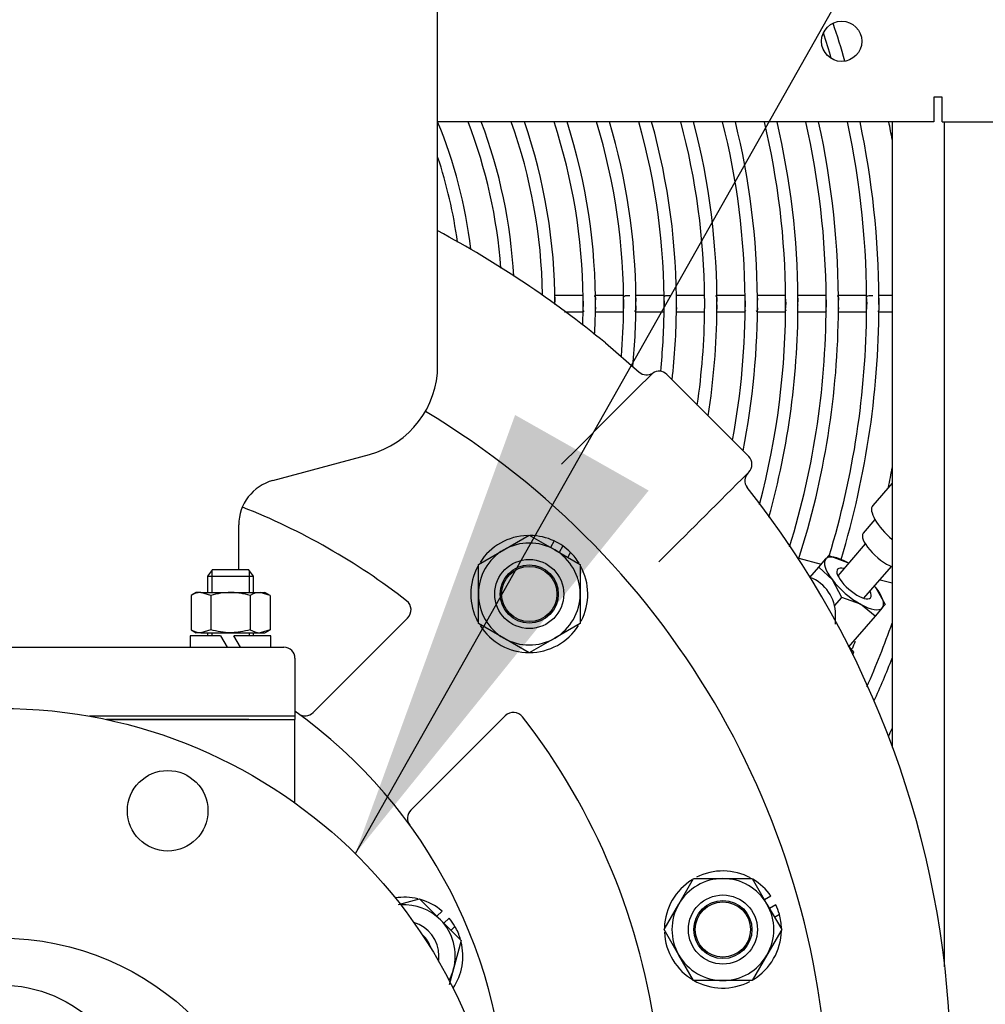
# Model space of a CAD drawing. Units: inches. Extents: x 0 to 17, y 0 to 11.
# Drawn here: x 12.1 to 12.7, y 5.3 to 5.8 of the extents above; entities that cross this region are included whole.
import ezdxf

# ---------------------------------------------------------------- set-up
doc = ezdxf.new("R2010")
doc.units = ezdxf.units.IN
doc.header["$MEASUREMENT"] = 0
for name, color, linetype in [('29224-305', 7, 'Continuous'), ('31167042', 7, 'Continuous'), ('38218304_1', 7, 'Continuous'), ('38246627_1', 7, 'Continuous'), ('38343020', 7, 'Continuous'), ('38644814_2', 7, 'Continuous'), ('38687053', 7, 'Continuous'), ('46341426_HOSE', 7, 'Continuous'), ('C0809_1706G', 7, 'Continuous'), ('C1211_15991', 7, 'Continuous'), ('C1213_1706G', 7, 'Continuous'), ('D08_17040', 7, 'Continuous'), ('D12_15991', 7, 'Continuous'), ('Default', 7, 'Continuous'), ('J08_17090', 7, 'Continuous'), ('J12_15991', 7, 'Continuous')]:
    doc.layers.add(name, color=color, linetype=linetype)

# ---------------------------------------------------------------- blocks, each defined once
blk = doc.blocks.new('SEANNOT_GROUP')
at = {"layer": 'Default', "linetype": 'Continuous'}
blk.add_hatch(color=7, dxfattribs=at).paths.add_polyline_path([(12.41364791227332, 5.603542119584166), (12.32684072478397, 5.365423196021404), (12.48618339086182, 5.562517143989633)])
at = {"layer": 'Default', "color": 7, "linetype": 'Continuous'}
blk.add_lwpolyline([(13.77166533284026, 7.919990088579604), (12.32684072478397, 5.365423196021404)], dxfattribs=at)
blk = doc.blocks.new('SE1')
at = {"layer": '29224-305', "color": 7, "linetype": 'Continuous'}
for p, q in [((12.64114470739281, 5.77606258857942), (12.64114470739281, 5.77158008857942)), ((12.64562720739281, 5.77606258857942), (12.64114470739281, 5.77606258857942)), ((12.64562720739281, 5.762615088579421), (12.64562720739281, 5.77606258857942)), ((12.64114470739281, 5.77158008857942), (12.64114470739281, 5.762615088579421)), ((12.64114470739281, 5.762615088579421), (12.37158220991587, 5.76261508857942)), ((12.64562720739281, 5.762615088579421), (12.82864470739281, 5.762615088579421)), ((12.6466447073928, 5.76261508857942), (12.6466447073928, 5.304007261001052)), ((12.45055046613401, 5.668441579822329), (12.43524885347679, 5.668441579822329)), ((12.47255252943259, 5.668441579822329), (12.45725112425286, 5.668441579822329)), ((12.4945543408688, 5.668441579822329), (12.47925310555128, 5.668441579822329)), ((12.51655594390782, 5.668441579822329), (12.5012548494109, 5.668441579822329)), ((12.53855737255722, 5.668441579822329), (12.52325639610214, 5.668441579822329)), ((12.56055865380668, 5.66844157982233), (12.54525777727578, 5.66844157982233)), ((12.5825598093495, 5.66844157982233), (12.56725901815212, 5.66844157982233)), ((12.60456085682107, 5.66844157982233), (12.58926013907517, 5.66844157982233)), ((12.61845721019734, 5.66844157982233), (12.61126115663685, 5.66844157982233)), ((12.44051534074639, 5.659476579822329), (12.45055046613401, 5.659476579822329)), ((12.45725112425286, 5.659476579822329), (12.47255252943259, 5.659476579822329)), ((12.47925310555127, 5.659476579822329), (12.4945543408688, 5.659476579822329)), ((12.5012548494109, 5.659476579822329), (12.51655594390782, 5.659476579822329)), ((12.52325639610214, 5.659476579822329), (12.53855737255722, 5.659476579822329)), ((12.54525777727578, 5.659476579822329), (12.56055865380668, 5.659476579822329)), ((12.56725901815212, 5.659476579822329), (12.5825598093495, 5.659476579822329)), ((12.58926013907517, 5.659476579822329), (12.60456085682107, 5.659476579822329)), ((12.61126115663685, 5.659476579822329), (12.61845721019734, 5.659476579822329)), ((12.61845721019734, 5.566602769848199), (12.60789377317153, 5.554405163427126)), ((12.60907555770199, 5.546748952363469), (12.602714260086, 5.539403558581354)), ((12.6038398498456, 5.533516692439294), (12.58893549425672, 5.51630662501629)), ((12.58235595724359, 5.525367674540475), (12.58395642560412, 5.527215736218084)), ((12.58395642560413, 5.527215736218085), (12.59408356955176, 5.52342381709257)), ((12.56778626519953, 5.525727996376887), (12.57990357031195, 5.522535902030142)), ((12.57372089193187, 5.515396759943845), (12.57853754609304, 5.520958553129099)), ((12.57853754609304, 5.520958553129102), (12.58235595724359, 5.525367674540475)), ((12.58595525066753, 5.514038042126335), (12.57853754609304, 5.520958553129098)), ((12.60310172174918, 5.504038312132327), (12.61800607733803, 5.521248379555295)), ((12.59115501213288, 5.504556471804652), (12.58595525066753, 5.514038042126334)), ((12.60941047541308, 5.510150327391228), (12.61461023719489, 5.500668756658174)), ((12.61183604800371, 5.514123843361005), (12.61845721019734, 5.512379612757656)), ((12.58718577662785, 5.499973193403529), (12.59115501213288, 5.504556471804645)), ((12.60128215652867, 5.500764552427057), (12.59115501213288, 5.504556471804644)), ((12.6091913576838, 5.494411573569184), (12.60128215652867, 5.500764552427057)), ((12.61461023719489, 5.50066875665817), (12.61300976876904, 5.498820694905146)), ((12.58773308342836, 5.489921221449871), (12.58773289375741, 5.495137172683564)), ((12.6091913576838, 5.494411573569185), (12.59455703538893, 5.477513313736154)), ((12.61300976876904, 5.498820694905146), (12.60919135768381, 5.494411573569187)), ((12.59483391292408, 5.477833024404333), (12.59746218291133, 5.474798159635053)), ((12.59746218291132, 5.474798159635056), (12.59690481206133, 5.473244380427831))]:
    blk.add_line(p, q, dxfattribs=at)
blk.add_circle((12.59101970739281, 5.80636508857942), 0.0109375, dxfattribs=at)
for centre, radius, start, end in [((12.13408220991587, 5.663959079822328), 0.4772, 16.00949860620843, 18.61012073458686), ((12.13408220991587, 5.663959079822328), 0.4705000000000001, 16.42425816408552, 18.19536117670986), ((12.13408220991587, 5.663959079822328), 0.2572, 6.619882611569633, 22.57080570232444), ((12.13408220991587, 5.663959079822328), 0.2725000000000001, 4.069618610340875, 21.22555690435479), ((12.13408220991587, 5.663959079822328), 0.2792, 3.053463930217315, 20.69250462297311), ((12.13408220991587, 5.663959079822328), 0.2945000000000001, 0.9671824367389628, 19.57223002729605), ((12.13408220991587, 5.663959079822328), 0.3012, 359.9444427738167, 19.11972477055214), ((12.13408220991587, 5.663959079822328), 0.3165000000000001, 0.5384926400277275, 18.16227399261927), ((12.13408220991587, 5.663959079822328), 0.3232, 359.4630719070612, 17.77305783383483), ((12.13408220991587, 5.663959079822328), 0.3385000000000001, 359.507030068937, 16.94481787763994), ((12.13408220991587, 5.663959079822328), 0.3452, 0.4828208704296383, 16.60630175647667), ((12.13408220991587, 5.663959079822328), 0.3605000000000001, 359.5336868148203, 15.88243570046158), ((12.13408220991587, 5.663959079822328), 0.3672, 359.5503866048842, 15.58520175270686), ((12.13408220991587, 5.663959079822328), 0.3825000000000002, 0.4418024990832183, 14.94692744134286), ((12.13408220991587, 5.663959079822328), 0.3892, 359.5765550856634, 14.68377905948625), ((12.13408220991587, 5.663959079822328), 0.4045000000000001, 0.4041337504586644, 14.11661136488355), ((12.13408220991587, 5.663959079822328), 0.4112, 0.4074435366971724, 13.8819486077168), ((12.13408220991587, 5.663959079822328), 0.4265000000000002, 0.3876503541123629, 13.37452592220765), ((12.13408220991587, 5.663959079822328), 0.4331999999999999, 0.3784888767225986, 13.16392222679342), ((12.13408220991587, 5.663959079822328), 0.4485000000000001, 0.3729895818263004, 12.70720073187104), ((12.13408220991587, 5.663959079822328), 0.4552, 359.6372995399234, 12.51710852980548), ((12.13408220991587, 5.663959079822328), 0.4705000000000001, 359.617973178457, 12.10379547333897), ((12.13408220991587, 5.663959079822328), 0.4772, 0.3496300304930179, 11.93133681349275), ((12.13408220991587, 5.663959079822328), 0.4925000000000002, 10.42185597796861, 11.5554834305259), ((12.13408220991587, 5.663959079822328), 0.2505000000000001, 7.67264378704186, 18.53965965837248), ((12.13408220991587, 5.663959079822328), 0.3165000000000001, 357.929341619119, 0.5384926400277275), ((12.13408220991587, 5.663959079822328), 0.3452, 354.3391672298437, 0.4828208704296383), ((12.13408220991587, 5.663959079822328), 0.4045000000000001, 349.4349827177411, 0.4041337504586644), ((12.13408220991587, 5.663959079822328), 0.4112, 348.7973396456597, 0.4074435366971724), ((12.13408220991587, 5.663959079822328), 0.4265000000000001, 345.202424414408, 0.3876503541124823), ((12.13408220991587, 5.663959079822328), 0.4332, 344.4766491016559, 0.3784888767225986), ((12.13408220991587, 5.663959079822328), 0.4485000000000001, 342.8856665753843, 0.372989581826187), ((12.13408220991587, 5.663959079822328), 0.4772, 343.0854079162958, 0.3496300304930179), ((12.13408220991587, 5.663959079822328), 0.3231999999999999, 357.0294852878599, 359.463071907061), ((12.13408220991587, 5.663959079822328), 0.3385000000000001, 355.1710656711257, 359.507030068937), ((12.13408220991587, 5.663959079822328), 0.3605000000000001, 359.2799623374161, 359.5336868148203), ((12.13408220991587, 5.663959079822328), 0.3671999999999999, 353.5290185135966, 359.5503866048842), ((12.13408220991587, 5.663959079822328), 0.3825000000000001, 351.7263979336242, 359.5298533683964), ((12.13408220991587, 5.663959079822328), 0.3892, 350.9939718199716, 359.5765550856634), ((12.13408220991587, 5.663959079822328), 0.4552, 342.2429269993156, 359.6372995399234), ((12.13408220991587, 5.663959079822328), 0.4705000000000001, 343.0825889058385, 359.617973178457), ((12.13408220991587, 5.663959079822328), 0.3605000000000001, 354.1509467927058, 359.2799623374161), ((12.13408220991587, 5.663959079822328), 0.4925000000000002, 348.3128939454025, 349.5781440220315), ((12.56607935046449, 5.495136385281961), 0.02165354330708809, 0.002083482967709703, 69.25731312391395), ((12.13408220991587, 5.663959079822328), 0.5145000000000002, 336.1716213779831, 340.2961698504286), ((12.13408220991587, 5.663959079822328), 0.4992, 337.9684560007778, 338.4808013733451), ((12.13408220991587, 5.663959079822328), 0.5212, 335.5477817550313, 338.3330566239514), ((12.13408220991587, 5.663959079822328), 0.5365000000000001, 334.0253484876829, 334.5342534961213)]:
    blk.add_arc(centre, radius, start, end, dxfattribs=at)
for centre, major_axis, ratio, start_param, end_param in [((12.62299747160096, 5.541324976896392), (-0.01510369842943023, 0.01308018653073417), 0.3535533905886132, 9.26104495247659e-14, 1.576371878349911), ((12.61335381119639, 5.530189437035072), (0.01063955111038677, -0.009214121546280705), 0.3535533905886129, 3.141592653589689, 5.485981878412965), ((12.59768286303897, 5.512094184760519), (0.01532690579538746, -0.01327348977995934), 0.3535533905885188, 2.09439510952602, 3.141592653589793), ((12.59768286303897, 5.512094184760519), (-0.01532690579538172, 0.01327348977995538), 0.35355339058866, 0, 1.047197558497778), ((12.59768286303897, 5.512094184760525), (0.008928294638086642, -0.007732129968907126), 0.3535533905886589, 2.487061319766122, 6.283185307179586), ((12.59768286303897, 5.512094184760519), (0.01532690579538129, -0.0132734897799574), 0.3535533905886067, -4.231986741156846, -4.188790197653429), ((12.59768286303897, 5.512094184760519), (-0.01532690579537987, 0.0132734897799553), 0.3535533905886664, 1.047197558497756, 2.094395109605884), ((12.59768286303897, 5.512094184760519), (0.01532690579538129, -0.0132734897799574), 0.3535533905886067, 1.047197558375703, 1.073599827885462), ((12.59768286303897, 5.512094184760519), (0.01532690579538101, -0.01327348977995803), 0.3535533905886599, 0, 1.047197558375753), ((12.59768286303897, 5.512094184760525), (0.008928294638086642, -0.007732129968907126), 0.3535533905886589, 0, 0.6545313338089733), ((12.59768286303897, 5.512094184760521), (-0.01532690579538588, 0.0132734897799627), 0.3535533905887782, 2.09439510960613, 3.141592653589793)]:
    blk.add_ellipse(centre, major_axis=major_axis, ratio=ratio, start_param=start_param, end_param=end_param, dxfattribs=at)
for points, knots in [([(12.43522115988426, 5.667421904755736), (12.43526735400758, 5.667190371597671), (12.43527469389612, 5.666922358814855), (12.43523320895494, 5.666034330846704), (12.43513475078733, 5.665333245240225), (12.4350843517673, 5.664255603567979), (12.43508363055166, 5.6639173990084), (12.43509344461057, 5.663583520298174)], [0.5317228325795442, 0.5317228325795442, 0.5317228325795442, 0.5317228325795442, 0.5625, 0.5625, 0.625, 0.625, 0.6532105635137928, 0.6532105635137928, 0.6532105635137928, 0.6532105635137928]), ([(12.45111713807827, 5.659731833382921), (12.45071825102971, 5.659944238255826), (12.45057594577061, 5.660345686104453), (12.45056080438288, 5.661431633579829), (12.45066684505465, 5.662095388465668), (12.45078854375645, 5.663529056249958), (12.45079239741654, 5.664297701450094), (12.45067788532401, 5.665733265111911), (12.45057106206747, 5.66640283281973), (12.45056807261607, 5.66695396455035)], [0, 0, 0, 0, 0.0625, 0.0625, 0.125, 0.125, 0.1875, 0.1875, 0.249811983853056, 0.249811983853056, 0.249811983853056, 0.249811983853056]), ([(12.45653258030619, 5.668256723528757), (12.45658615530789, 5.66823674263514), (12.45663692491181, 5.668214530139296), (12.45708839835868, 5.667981031376029), (12.45724641614026, 5.667582534356025), (12.45728590312855, 5.666499827193642), (12.45718909557189, 5.665830551768834), (12.4570768824096, 5.66439098911635), (12.45707312932507, 5.663624736356581), (12.45717798850695, 5.662186919961713), (12.45727684172738, 5.661509097125412), (12.45726798349826, 5.660943155706092), (12.45726775404359, 5.660931897576049), (12.45726747122193, 5.660920698536077)], [0.4926058224541926, 0.4926058224541926, 0.4926058224541926, 0.4926058224541926, 0.5, 0.5, 0.5625, 0.5625, 0.625, 0.625, 0.6875, 0.6875, 0.75, 0.75, 0.7512752798521346, 0.7512752798521346, 0.7512752798521346, 0.7512752798521346]), ([(12.47257026052185, 5.661046452184588), (12.47257120013884, 5.661089463852943), (12.47257275599375, 5.661133218558771), (12.47260256369497, 5.661763587008521), (12.47271058024571, 5.662454792467883), (12.47279978942616, 5.663915586502221), (12.47277088194682, 5.664682651988372), (12.47263401364547, 5.666083721314509), (12.47253722074003, 5.666724712835693), (12.47262002482422, 5.667736909843567), (12.47282863782728, 5.6680898345953), (12.4737329908111, 5.668427388523344), (12.47439829008105, 5.668437117765484), (12.475378020913, 5.668441873220911), (12.47563598594944, 5.668443683204485), (12.47589376829136, 5.668444624405762)], [0.05775621984831134, 0.05775621984831134, 0.05775621984831134, 0.05775621984831134, 0.0625, 0.0625, 0.125, 0.125, 0.1875, 0.1875, 0.25, 0.25, 0.3125, 0.3125, 0.375, 0.375, 0.3966327117236624, 0.3966327117236624, 0.3966327117236624, 0.3966327117236624]), ([(12.47926930960866, 5.666881006216572), (12.47926923765298, 5.666837730507167), (12.47926850907151, 5.666793740235289), (12.47925000088496, 5.666167577405763), (12.47914977562025, 5.665474758414115), (12.4790660281013, 5.6640059399765), (12.47909313797346, 5.663239815591802), (12.47921831139858, 5.661837165999001), (12.47930600875878, 5.661194721565153), (12.47920265072469, 5.660176993196077), (12.47898713953735, 5.659828878958456), (12.4785181238584, 5.659655329697189), (12.47850626351665, 5.659651096464507), (12.47849426944278, 5.659646965687361)], [0.5576990779232984, 0.5576990779232984, 0.5576990779232984, 0.5576990779232984, 0.5625, 0.5625, 0.625, 0.625, 0.6875, 0.6875, 0.75, 0.75, 0.8125, 0.8125, 0.8141023941682652, 0.8141023941682652, 0.8141023941682652, 0.8141023941682652]), ([(12.49457034248512, 5.661006072476681), (12.49457194313891, 5.661127105480031), (12.49457855725199, 5.661254167208076), (12.49463412633251, 5.66199940172555), (12.4947378326155, 5.662709049654837), (12.49479923339031, 5.664177360613594), (12.49474976134399, 5.664940253320452), (12.49460581249946, 5.666316095688962), (12.49452199368965, 5.666933644796124), (12.49468041825561, 5.6678815269063), (12.49495042478446, 5.668179434178096), (12.49595632673776, 5.668445510479563), (12.49665256484499, 5.668440375310088), (12.49758226810969, 5.668441671637309), (12.49777922815318, 5.668442816616092), (12.49797587995719, 5.668443709772099)], [0.04899363948468692, 0.04899363948468692, 0.04899363948468692, 0.04899363948468692, 0.0625, 0.0625, 0.125, 0.125, 0.1875, 0.1875, 0.25, 0.25, 0.3125, 0.3125, 0.375, 0.375, 0.3915022480519999, 0.3915022480519999, 0.3915022480519999, 0.3915022480519999]), ([(12.51657414026608, 5.660785107893285), (12.51654916511034, 5.66131543063717), (12.51665141236798, 5.661967352447266), (12.51678044500543, 5.663381088080507), (12.51679735137559, 5.66414566469465), (12.51669445679213, 5.665605902388421), (12.51658699834003, 5.666287339593366), (12.51657132790933, 5.666880761331959), (12.51657086160871, 5.666910079280513), (12.51657073047526, 5.666939070638048)], [0, 0, 0, 0, 0.0625, 0.0625, 0.125, 0.125, 0.1875, 0.1875, 0.1907848519158431, 0.1907848519158431, 0.1907848519158431, 0.1907848519158431]), ([(12.52251141087461, 5.668266230307071), (12.52254506215982, 5.668254324893499), (12.52257761156502, 5.668241588582599), (12.52303777094358, 5.668041836914281), (12.52322823036517, 5.667670849744018), (12.52329884620775, 5.666614581003782), (12.52320516406763, 5.665961444383333), (12.52308465550411, 5.664542887598015), (12.52306840332447, 5.663774427351233), (12.52316376034146, 5.662318125848468), (12.52326408916182, 5.661633889878811), (12.52327067883047, 5.661062872187846), (12.5232707256979, 5.661058109149581), (12.52327076429449, 5.661053354568969)], [0.43292417326198, 0.43292417326198, 0.43292417326198, 0.43292417326198, 0.4375, 0.4375, 0.5, 0.5, 0.5625, 0.5625, 0.625, 0.625, 0.6875, 0.6875, 0.6880266532146656, 0.6880266532146656, 0.6880266532146656, 0.6880266532146656]), ([(12.53899660659255, 5.659810641201866), (12.53864890322349, 5.660063573899587), (12.53855687840756, 5.660506395986166), (12.53858913937479, 5.661650082957134), (12.53869676150429, 5.662333115575599), (12.53879721129733, 5.663780913685631), (12.53877982057304, 5.664549201794627), (12.53866094751662, 5.665844269603593), (12.53858334046203, 5.666390277352549), (12.53857232700534, 5.666855093576384)], [0, 0, 0, 0, 0.0625, 0.0625, 0.125, 0.125, 0.1875, 0.1875, 0.2390229299792946, 0.2390229299792946, 0.2390229299792946, 0.2390229299792946]), ([(12.5452714939367, 5.6668921934709), (12.54527146284504, 5.666877893427613), (12.54527135766689, 5.666863510375649), (12.54526419973036, 5.666278587132444), (12.54516331652093, 5.665594090906373), (12.54506835285384, 5.66414037360569), (12.54508490807395, 5.663370259139787), (12.54520609561745, 5.661950535597081), (12.54529893249223, 5.661296386741935), (12.54522946465017, 5.660253406752371), (12.54503957776066, 5.659876580213343), (12.5445957259463, 5.659683888200433), (12.54458102229019, 5.659677800190308), (12.54456607840431, 5.659671895184978)], [0.5609152009150967, 0.5609152009150967, 0.5609152009150967, 0.5609152009150967, 0.5625, 0.5625, 0.625, 0.625, 0.6875, 0.6875, 0.75, 0.75, 0.8125, 0.8125, 0.8146044515042759, 0.8146044515042759, 0.8146044515042759, 0.8146044515042759]), ([(12.56090164295863, 5.659890758009447), (12.56059923421359, 5.660180281736191), (12.56054714952104, 5.660655701527846), (12.56061490010055, 5.661848029977604), (12.56072127133123, 5.662546690708013), (12.56080021913061, 5.664011502652133), (12.56076368975521, 5.664778327100349), (12.56064288189998, 5.665986456399037), (12.56057949324342, 5.666463829037856), (12.56057194885442, 5.666878245602214)], [0, 0, 0, 0, 0.0625, 0.0625, 0.125, 0.125, 0.1875, 0.1875, 0.2334255127476177, 0.2334255127476177, 0.2334255127476177, 0.2334255127476177]), ([(12.56727141316355, 5.666849632352851), (12.56727086896334, 5.666791414880685), (12.56726920126115, 5.666731981179019), (12.56724092434203, 5.666081541423829), (12.567140543935, 5.66538347928137), (12.56707626558755, 5.66412246384445), (12.56708564607959, 5.66359360877899), (12.56711591776836, 5.663084092026574)], [0.5560848197097464, 0.5560848197097464, 0.5560848197097464, 0.5560848197097464, 0.5625, 0.5625, 0.625, 0.625, 0.6688792940560813, 0.6688792940560813, 0.6688792940560813, 0.6688792940560813]), ([(12.58283743608443, 5.659960208054843), (12.58257001129309, 5.660278124806376), (12.58254538824981, 5.66077633393204), (12.58263551312679, 5.662002802732798), (12.58273847534125, 5.662712755233938), (12.58279904502293, 5.664181135719683), (12.5827495669696, 5.664943845863783), (12.58263068279884, 5.666089345204484), (12.58257821812042, 5.666515794422374), (12.5825721919877, 5.666889371242925)], [0, 0, 0, 0, 0.0625, 0.0625, 0.125, 0.125, 0.1875, 0.1875, 0.2290906497161476, 0.2290906497161476, 0.2290906497161476, 0.2290906497161476]), ([(12.58851034776261, 5.668264035003626), (12.58870809284531, 5.668194411249552), (12.58886968022936, 5.668097592394157), (12.58925871363267, 5.667652129482487), (12.58929705225104, 5.667145503784897), (12.58922277303733, 5.665929739859732), (12.58912435793382, 5.665216378310635), (12.58906613571926, 5.663734618129484), (12.58911348371181, 5.662977662915872), (12.58922310665085, 5.661839352555886), (12.5892708173316, 5.661414979757334), (12.58927310171482, 5.661042304749703)], [0.4731033070730163, 0.4731033070730163, 0.4731033070730163, 0.4731033070730163, 0.5, 0.5, 0.5625, 0.5625, 0.625, 0.625, 0.6875, 0.6875, 0.7287212868239682, 0.7287212868239682, 0.7287212868239682, 0.7287212868239682]), ([(12.60457647929698, 5.660787680334605), (12.60455111698584, 5.661318411427022), (12.60465267985131, 5.661970702326687), (12.6047806275236, 5.663384841495134), (12.60479713695692, 5.664149423707578), (12.6046945715929, 5.665609418239482), (12.60458783585054, 5.666290668608362), (12.60456033138746, 5.667417399188999), (12.60466151639814, 5.667866949817843), (12.60535335210819, 5.66835937747727), (12.6059431867592, 5.668418295772152), (12.60702923475644, 5.668443672120581), (12.60745661312394, 5.668445969072162), (12.60788462267849, 5.668445153828785)], [0, 0, 0, 0, 0.0625, 0.0625, 0.125, 0.125, 0.1875, 0.1875, 0.25, 0.25, 0.3125, 0.3125, 0.348393006340772, 0.348393006340772, 0.348393006340772, 0.348393006340772]), ([(12.61127330388504, 5.666892601436285), (12.61127242239118, 5.666413058973984), (12.6111964647784, 5.665851075067259), (12.61108441797066, 5.664539360010798), (12.61106836525278, 5.663770919026056), (12.61116465069005, 5.662314708845046), (12.61126563692275, 5.661630823486873), (12.61127963854399, 5.660499204122905), (12.61117092318678, 5.660051756265903), (12.61074380154003, 5.659750929349258), (12.61065458856929, 5.659705538524419), (12.6105551195738, 5.65966776708886)], [0.5094268669310027, 0.5094268669310027, 0.5094268669310027, 0.5094268669310027, 0.5625, 0.5625, 0.625, 0.625, 0.6875, 0.6875, 0.75, 0.75, 0.7638526332882006, 0.7638526332882006, 0.7638526332882006, 0.7638526332882006]), ([(12.50111607900875, 5.664863071219703), (12.50110753086492, 5.664736147571909), (12.50110037923843, 5.664607986535037), (12.50106622943721, 5.663738421843576), (12.50111304522003, 5.662981237944465), (12.50122186724559, 5.661840280686894), (12.5012693545177, 5.661413717527638), (12.50127085181469, 5.661039507577014)], [0.614114869912888, 0.614114869912888, 0.614114869912888, 0.614114869912888, 0.625, 0.625, 0.6875, 0.6875, 0.7289160997513362, 0.7289160997513362, 0.7289160997513362, 0.7289160997513362])]:
    blk.add_open_spline(points, degree=3, knots=knots, dxfattribs=at)
at = {"layer": '31167042', "color": 7, "linetype": 'Continuous'}
blk.add_circle((12.13408220991587, 5.219102588579616), 0.075, dxfattribs=at)
at = {"layer": '38218304_1', "color": 7, "linetype": 'Continuous'}
for p, q in [((12.46269357791966, 5.642608320410303), (12.48103238749397, 5.6268170108727)), ((12.48103023681471, 5.62681420169853), (12.48103232648249, 5.62681649887993)), ((12.48839283971554, 5.626285258969057), (12.48839141622516, 5.626284304938206)), ((12.49597517024668, 5.625543276125181), (12.54052289746143, 5.580995548910429)), ((12.54052289746143, 5.572510267536189), (12.53672892448131, 5.56871629455606))]:
    blk.add_line(p, q, dxfattribs=at)
for centre, radius, start, end in [((12.10813501491496, 5.21066254139113), 0.5588281762871737, 50.61946610969383, 61.85283969106261), ((25.47695346871312, -7.410418660158409), 18.40267285998122, 134.8940157586653, 135.1118617814234), ((12.48505330240966, 5.631269286515147), 0.005999419979101018, 227.9156100921514, 303.8250889239646), ((12.49173252955956, 5.621300635438061), 0.006000000000000099, 45.00000000000601, 123.8383862551837), ((12.13408220991587, 5.219102588579616), 0.45, 0, 59.1404916299651), ((12.53628025677431, 5.576752908223308), 0.005999999999999984, 315.000000000012, 44.999999999994), ((-9.244732308824206, 27.36907911478044), 30.81700622304854, 314.8567968101573, 314.9751506250101), ((12.54439993306532, 5.567902021030301), 0.006000000520099013, 135.000002138713, 218.3279351831421), ((12.13701585675788, 5.245847024166693), 0.5133083920884602, 1.813988262830767, 38.32791829482428)]:
    blk.add_arc(centre, radius, start, end, dxfattribs=at)
at = {"layer": '38246627_1', "color": 7, "linetype": 'Continuous'}
for p, q in [((12.30401862619014, 5.442072013442882), (12.35528554737814, 5.493338934630883)), ((12.40831855596713, 5.440305926041891), (12.35705163477913, 5.38903900485389))]:
    blk.add_line(p, q, dxfattribs=at)
for centre, radius, start, end in [((12.13408220991587, 5.219102588579615), 0.4500000000000001, 0, 59.1404916299646), ((12.13408220991587, 5.219102588579615), 0.3593000000000001, 52.11839862636744, 68.5437471754781), ((12.35086612999573, 5.497758352013298), 0.006250000000000035, 314.9999999999943, 52.11839862637022), ((12.29959920880773, 5.446491430825297), 0.006250000000000027, 233.9490180653368, 315), ((12.41273797334955, 5.435886508659475), 0.006250000000000078, 37.88160137363122, 135.0000000000057), ((12.13408220991587, 5.219102588579615), 0.3593000000000001, 7.118398626367349, 37.88160137363248), ((12.36147105216155, 5.384619587471475), 0.006250000000000014, 135, 216.0509819346811)]:
    blk.add_arc(centre, radius, start, end, dxfattribs=at)
at = {"layer": '38343020', "color": 7, "linetype": 'Continuous'}
for p, q in [((12.37158220991587, 5.630361465460468), (12.37158220991587, 6.20874511606152)), ((12.28211173378831, 5.568021574236711), (12.334523162171, 5.582065174146013)), ((12.26358220991587, 5.51969511606152), (12.26358220991587, 5.543873428579484)), ((12.01158220991587, 5.47749511606152), (12.25658220991587, 5.47749511606152)), ((12.25658220991587, 5.47749511606152), (12.28808220991587, 5.47749511606152)), ((12.29408220991587, 5.47149511606152), (12.29408220991587, 5.439995116061519)), ((12.25658220991587, 5.43999511606152), (12.18248122150561, 5.43999511606152)), ((12.25908220991587, 5.43999511606152), (12.25658220991587, 5.43999511606152))]:
    blk.add_line(p, q, dxfattribs=at)
for centre, radius, start, end in [((12.32158220991587, 5.630361465460468), 0.05000000000000001, 285.0000000000006, 0), ((12.28858220991587, 5.543873428579484), 0.02499999999999998, 104.9999999999947, 180), ((12.28808220991587, 5.47149511606152), 0.005999999999999991, 0, 90)]:
    blk.add_arc(centre, radius, start, end, dxfattribs=at)
at = {"layer": '38644814_2', "color": 7, "linetype": 'Continuous'}
for p, q in [((12.19164757471042, 5.438195116061519), (12.26908220991587, 5.438195116061519)), ((12.26908220991587, 5.438195116061519), (12.29408220991587, 5.438195116061519)), ((12.29408220991587, 5.392950336006874), (12.29408220991587, 5.43819511606152))]:
    blk.add_line(p, q, dxfattribs=at)
for centre, radius in [((12.13408220991587, 5.169287643543424), 0.2749999999999999), ((12.22496952510258, 5.388709032514853), 0.021875)]:
    blk.add_circle(centre, radius, dxfattribs=at)
blk.add_arc((12.13408220991587, 5.219102588579615), 0.2749999999999999, 0, 54.42147426754127, dxfattribs=at)
blk.add_ellipse((12.13408220991587, 5.169287643543424), major_axis=(-6.848794863954877e-17, 0.150330506384958), ratio=0.99780146829205, dxfattribs=at)
at = {"layer": '38687053', "color": 7, "linetype": 'Continuous'}
for p, q in [((12.25908220991587, 5.439995116061519), (12.18248122150561, 5.439995116061519)), ((12.25908220991587, 5.438195116061519), (12.19164757471042, 5.438195116061519)), ((12.29408220991587, 5.439995116061519), (12.25908220991587, 5.439995116061519)), ((12.26908220991587, 5.438195116061519), (12.25908220991587, 5.438195116061519)), ((12.29408220991587, 5.439995116061519), (12.29408220991587, 5.438195116061519))]:
    blk.add_line(p, q, dxfattribs=at)
at = {"layer": '46341426_HOSE', "color": 7, "linetype": 'Continuous'}
blk.add_line((12.61845721019734, 5.76261508857942), (12.61845721019734, 5.422975925158697), dxfattribs=at)
at = {"layer": 'C0809_1706G', "color": 7, "linetype": 'Continuous'}
for p, q in [((12.24933220991587, 5.51969511606152), (12.24658220991587, 5.516111246286207)), ((12.24658220991587, 5.516111246286206), (12.27158220991587, 5.516111246286206)), ((12.24658220991587, 5.516111246286206), (12.24658220991587, 5.50719511606152)), ((12.24887220991587, 5.519095632390012), (12.24887220991587, 5.50719511606152)), ((12.24933220991587, 5.51969511606152), (12.26883220991587, 5.51969511606152)), ((12.27158220991587, 5.516111246286206), (12.26883220991587, 5.519695116061519)), ((12.26929220991587, 5.519095632390012), (12.26929220991587, 5.50719511606152)), ((12.27158220991587, 5.507195116061519), (12.27158220991587, 5.516111246286206)), ((12.24658220991587, 5.485320116061519), (12.24658220991587, 5.483745116061519)), ((12.24887220991587, 5.485320116061519), (12.24887220991587, 5.483745116061519)), ((12.26929220991587, 5.485320116061519), (12.26929220991587, 5.483745116061519)), ((12.27158220991587, 5.483745116061519), (12.27158220991587, 5.485320116061519))]:
    blk.add_line(p, q, dxfattribs=at)
at = {"layer": 'C1211_15991', "color": 7, "linetype": 'Continuous'}
for centre, radius in [((12.4213443397729, 5.506364718436651), 0.01875), ((12.4213443397729, 5.506364718436651), 0.0157725), ((12.4213443397729, 5.506364718436651), 0.015), ((12.5264895768458, 5.324247825652514), 0.01875), ((12.5264895768458, 5.324247825652514), 0.0157725), ((12.5264895768458, 5.324247825652514), 0.015)]:
    blk.add_circle(centre, radius, dxfattribs=at)
at = {"layer": 'C1213_1706G', "color": 7, "linetype": 'Continuous'}
for radius, start, end in [(0.01875, 0, 74.0833682022765), (0.015, 15.15251600122775, 50.18689842387847), (0.01875, 351.2560462228336, 0)]:
    blk.add_arc((12.3535035988873, 5.309989903766325), radius, start, end, dxfattribs=at)
at = {"layer": 'D08_17040', "color": 7, "linetype": 'Continuous'}
for p, q in [((12.24050720991587, 5.50719511606152), (12.23763364741547, 5.505536063978384)), ((12.23763364741547, 5.505536063978384), (12.23763364741547, 5.486979168144655)), ((12.24299578804057, 5.50719511606152), (12.24050720991587, 5.50719511606152)), ((12.24299578804057, 5.50719511606152), (12.25908220991587, 5.50719511606152)), ((12.24835792866567, 5.505536063978384), (12.24299578804057, 5.50719511606152)), ((12.24835792866567, 5.505536063978384), (12.24835792866567, 5.486979168144655)), ((12.25908220991587, 5.50719511606152), (12.27516863179116, 5.50719511606152)), ((12.26980649116607, 5.505536063978384), (12.26980649116607, 5.486979168144655)), ((12.27516863179116, 5.50719511606152), (12.27765720991587, 5.50719511606152)), ((12.28053077241626, 5.505536063978384), (12.27516863179116, 5.50719511606152)), ((12.28053077241626, 5.505536063978384), (12.27765720991587, 5.50719511606152)), ((12.28053077241626, 5.505536063978384), (12.28053077241626, 5.486979168144655)), ((12.23763364741547, 5.486979168144655), (12.24050720991587, 5.485320116061519)), ((12.24299578804057, 5.485320116061519), (12.24050720991587, 5.485320116061519)), ((12.24835792866567, 5.486979168144655), (12.24299578804057, 5.485320116061519)), ((12.24299578804057, 5.485320116061519), (12.25908220991587, 5.485320116061519)), ((12.25908220991587, 5.485320116061519), (12.27516863179116, 5.485320116061519)), ((12.28053077241626, 5.486979168144655), (12.27516863179116, 5.485320116061519)), ((12.27516863179116, 5.485320116061519), (12.27765720991587, 5.485320116061519)), ((12.27765720991587, 5.485320116061519), (12.28053077241626, 5.486979168144655))]:
    blk.add_line(p, q, dxfattribs=at)
for centre, radius, start, end in [((12.24330024872882, 5.496716202137801), 0.01048333598294791, 91.664237956434, 122.7200095116119), ((12.27547309247941, 5.496716202137801), 0.01048333598294792, 91.664237956434, 122.7200095116119), ((12.24330024872882, 5.495799029985236), 0.01048333598294746, 237.2799904883854, 268.3357620435659), ((12.27547309247941, 5.495799029985237), 0.01048333598294792, 237.2799904883907, 268.335762043566)]:
    blk.add_arc(centre, radius, start, end, dxfattribs=at)
for points, knots in [([(12.25908220991587, 5.50719511606152), (12.25726998275262, 5.50719511606152), (12.25546949661098, 5.507039344481184), (12.25188856697891, 5.506461889582914), (12.25010214612685, 5.50603957618875), (12.24835792866567, 5.505536063978384)], [0, 0, 0, 0, 0.5, 0.5, 1, 1, 1, 1]), ([(12.26980649116607, 5.505536063978384), (12.26807243467644, 5.50603664296892), (12.26631563227501, 5.506453525134569), (12.26362901320783, 5.506889657850357), (12.26272326330081, 5.507003461484258), (12.26089841790808, 5.507156586237056), (12.25998886185153, 5.50719511606152), (12.25908220991587, 5.50719511606152)], [0, 0, 0, 0, 0.5000000000000001, 0.5000000000000001, 0.75, 0.75, 1, 1, 1, 1]), ([(12.25908220991587, 5.485320116061519), (12.25726998275262, 5.485320116061519), (12.25546949661098, 5.485475887641854), (12.25188856697891, 5.486053342540124), (12.25010214612685, 5.486475655934289), (12.24835792866567, 5.486979168144655)], [0, 0, 0, 0, 0.5, 0.5, 1, 1, 1, 1]), ([(12.26980649116607, 5.486979168144655), (12.26807243467644, 5.486478589154117), (12.26631563227501, 5.486061706988468), (12.26362901320783, 5.485625574272681), (12.26272326330081, 5.48551177063878), (12.26089841790808, 5.485358645885983), (12.25998886185153, 5.485320116061519), (12.25908220991587, 5.485320116061519)], [0, 0, 0, 0, 0.5, 0.5, 0.75, 0.75, 1, 1, 1, 1])]:
    blk.add_open_spline(points, degree=3, knots=knots, dxfattribs=at)
at = {"layer": 'D12_15991', "color": 7, "linetype": 'Continuous'}
for p, q in [((12.4075130897729, 5.530321146168838), (12.4213443397729, 5.538306622079567)), ((12.4213443397729, 5.538306622079567), (12.43517558977291, 5.530321146168838)), ((12.3936818397729, 5.522335670258109), (12.40751308977291, 5.530321146168839)), ((12.4351755897729, 5.530321146168838), (12.4490068397729, 5.522335670258109)), ((12.3936818397729, 5.50636471843665), (12.3936818397729, 5.522335670258109)), ((12.4490068397729, 5.522335670258109), (12.4490068397729, 5.506364718436651)), ((12.3936818397729, 5.490393766615192), (12.3936818397729, 5.50636471843665)), ((12.4490068397729, 5.506364718436651), (12.4490068397729, 5.490393766615193)), ((12.4075130897729, 5.482408290704464), (12.3936818397729, 5.490393766615193)), ((12.4490068397729, 5.490393766615192), (12.4351755897729, 5.482408290704463)), ((12.4213443397729, 5.474422814793734), (12.4075130897729, 5.482408290704464)), ((12.4351755897729, 5.482408290704464), (12.4213443397729, 5.474422814793734)), ((12.50253314911362, 5.338079075652514), (12.51051862502435, 5.351910325652514)), ((12.51051862502435, 5.351910325652514), (12.52648957684581, 5.351910325652514)), ((12.5264895768458, 5.351910325652514), (12.54246052866726, 5.351910325652514)), ((12.54246052866726, 5.351910325652514), (12.55044600457799, 5.338079075652514)), ((12.35034249927402, 5.337781217018348), (12.36177077188692, 5.340843413435855)), ((12.36177077188692, 5.340843413435854), (12.37306394022187, 5.329550245100897)), ((12.49454767320289, 5.324247825652514), (12.50253314911362, 5.338079075652514)), ((12.55044600457799, 5.338079075652514), (12.55843148048872, 5.324247825652514)), ((12.37306394022187, 5.329550245100897), (12.38435710855683, 5.31825707676594)), ((12.50253314911362, 5.310416575652514), (12.49454767320289, 5.324247825652514)), ((12.55843148048872, 5.324247825652514), (12.55044600457799, 5.310416575652514)), ((12.38435710855683, 5.31825707676594), (12.38022352205702, 5.302830321931175)), ((12.51051862502435, 5.296585325652514), (12.50253314911362, 5.310416575652514)), ((12.55044600457799, 5.310416575652514), (12.54246052866726, 5.296585325652514)), ((12.38022352205702, 5.302830321931175), (12.37791151780829, 5.294201804607584)), ((12.5264895768458, 5.296585325652514), (12.51051862502435, 5.296585325652514)), ((12.54246052866726, 5.296585325652514), (12.5264895768458, 5.296585325652514))]:
    blk.add_line(p, q, dxfattribs=at)
for centre, radius, start, end in [((12.4213443397729, 5.50636471843665), 0.0276625, 60.00000000000218, 120.0000000000019), ((12.4213443397729, 5.50636471843665), 0.0276625, 120.0000000000019, 180), ((12.4213443397729, 5.50636471843665), 0.0276625, 1.839633977529739e-12, 60.00000000000218), ((12.4213443397729, 5.50636471843665), 0.0276625, 180, 239.9999999999981), ((12.4213443397729, 5.50636471843665), 0.02766250000000003, 299.9999999999969, 0), ((12.4213443397729, 5.50636471843665), 0.0276625, 239.9999999999981, 299.9999999999969), ((12.5264895768458, 5.324247825652514), 0.02766250000000001, 90, 149.9999999999988), ((12.5264895768458, 5.324247825652514), 0.02766250000000003, 29.99999999999941, 90), ((12.3535035988873, 5.309989903766325), 0.02766250000000001, 44.9999999999987, 94.00755391905021), ((12.5264895768458, 5.324247825652514), 0.02766250000000001, 149.9999999999988, 210.0000000000013), ((12.5264895768458, 5.324247825652514), 0.02766250000000002, 330.0000000000006, 29.99999999999941), ((12.3535035988873, 5.309989903766325), 0.02766250000000002, 344.9999999999973, 44.9999999999987), ((12.5264895768458, 5.324247825652514), 0.02766249999999998, 210.0000000000013, 270), ((12.5264895768458, 5.324247825652514), 0.02766250000000001, 270, 330.0000000000006), ((12.3535035988873, 5.309989903766325), 0.02766250000000001, 331.3318605060518, 344.9999999999973)]:
    blk.add_arc(centre, radius, start, end, dxfattribs=at)
at = {"layer": 'J08_17090', "color": 7, "linetype": 'Continuous'}
for p, q in [((12.25366955114222, 5.483745116061519), (12.23725720991587, 5.483745116061519)), ((12.23725720991587, 5.483745116061519), (12.23725720991587, 5.47749511606152)), ((12.25366955114222, 5.483745116061519), (12.25727799032465, 5.47749511606152)), ((12.28090720991587, 5.483745116061519), (12.26088642950709, 5.483745116061519)), ((12.26449486868952, 5.47749511606152), (12.26088642950709, 5.483745116061519)), ((12.28090720991587, 5.47749511606152), (12.28090720991587, 5.483745116061519))]:
    blk.add_line(p, q, dxfattribs=at)
at = {"layer": 'J12_15991', "color": 7, "linetype": 'Continuous'}
for p, q in [((12.43482380037384, 5.535138921586482), (12.4328255897729, 5.531677919301433)), ((12.43952380037384, 5.53242537532129), (12.4375255897729, 5.528964373036242)), ((12.4422255897729, 5.526250826771051), (12.44375159070691, 5.528893937921145)), ((12.55255023373044, 5.342427286253453), (12.5490892314454, 5.340429075652514)), ((12.37397106978902, 5.334294908598403), (12.37114517325669, 5.331469012066077)), ((12.55526377999564, 5.337727286253453), (12.55180277771059, 5.335729075652514)), ((12.37780860371938, 5.330457374668042), (12.37498270718705, 5.327631478135717)), ((12.55451632397578, 5.331029075652514), (12.55715943512587, 5.332555076586519)), ((12.37882024111741, 5.323793944205357), (12.38097833233448, 5.325952035422421))]:
    blk.add_line(p, q, dxfattribs=at)
for centre, radius, start, end in [((12.4213443397729, 5.50636471843665), 0.03177500000000003, 91.75596243773191, 147.3855347103517), ((12.4213443397729, 5.50636471843665), 0.03177500000000003, 64.89895671807074, 89.08902022313757), ((12.4213443397729, 5.506364718436651), 0.031775, 55.10104328193485, 64.89895671807074), ((12.4213443397729, 5.506364718436651), 0.03177500000000007, 45.15551435059652, 55.10104328193484), ((12.4213443397729, 5.50636471843665), 0.03177500000000003, 31.70920026067369, 45.15551435059766), ((12.4213443397729, 5.50636471843665), 0.03177500000000003, 151.8636643200341, 208.0250594610651), ((12.4213443397729, 5.50636471843665), 0.03177500000000003, 332.4101441772501, 28.85246665586513), ((12.4213443397729, 5.50636471843665), 0.03177500000000003, 212.6477612848041, 327.3939292148082), ((12.5264895768458, 5.324247825652514), 0.03177500000000001, 61.75596243773064, 116.8831133010075), ((12.5264895768458, 5.324247825652514), 0.03177500000000001, 121.8636643200324, 177.9996981710855), ((12.5264895768458, 5.324247825652514), 0.03177500000000001, 34.89895671806779, 59.0447000372826), ((12.3535035988873, 5.309989903766325), 0.031775, 76.75596243772897, 98.9157811141252), ((12.3535035988873, 5.309989903766325), 0.031775, 49.89895671806457, 74.08902022313494), ((12.5264895768458, 5.324247825652513), 0.03177500000000288, 15.1555143505969, 25.10104328193225), ((12.3535035988873, 5.309989903766322), 0.03177500000000243, 30.1555143505996, 40.10104328193357), ((12.5264895768458, 5.324247825652514), 0.03177500000000001, 0.706717934596761, 15.15551435059774), ((12.3535035988873, 5.309989903766325), 0.031775, 16.70920026067094, 30.15551435059588), ((12.5264895768458, 5.324247825652514), 0.03177500000000001, 301.4758470123099, 358.8524666558627), ((12.3535035988873, 5.309989903766325), 0.031775, 326.4236333109788, 13.8524666558616), ((12.5264895768458, 5.324247825652514), 0.03177500000000001, 182.6477612848048, 297.3939292148094)]:
    blk.add_arc(centre, radius, start, end, dxfattribs=at)

msp = doc.modelspace()

# ---------------------------------------------------------------- block references
at = {"layer": 'Default'}
for name in ['SE1', 'SEANNOT_GROUP']:
    msp.add_blockref(name, (0, 0), dxfattribs=at)

doc.saveas('drawing.dxf')
